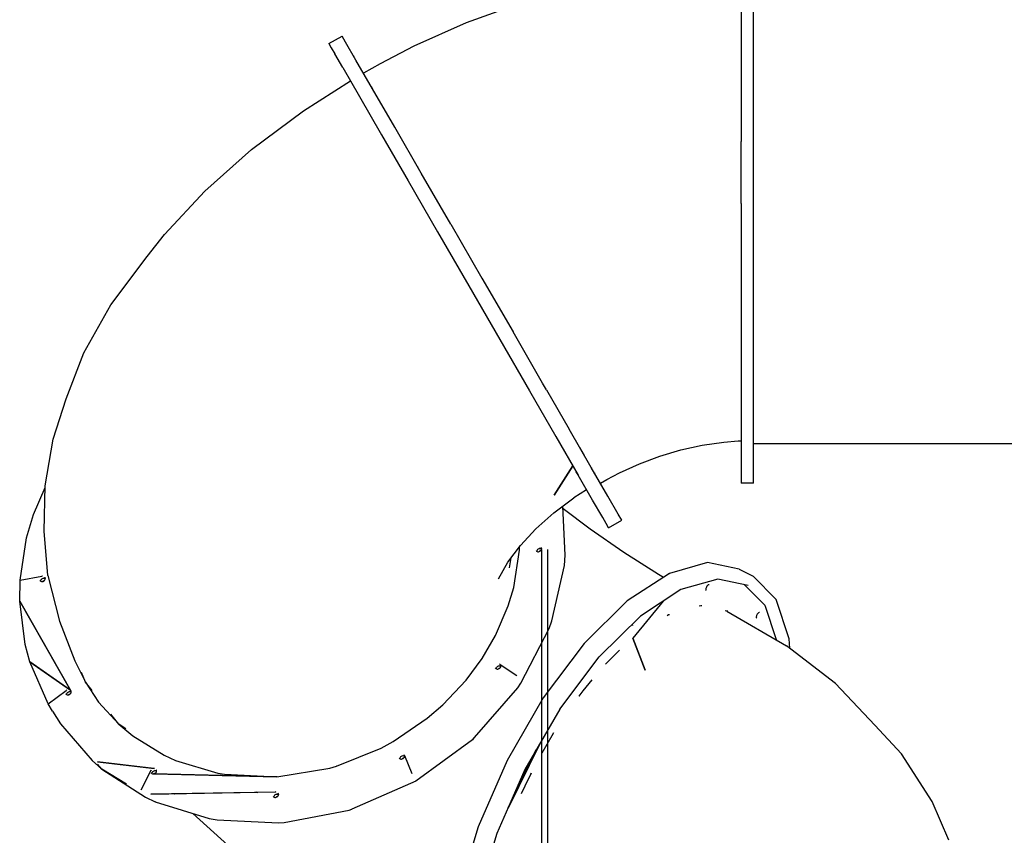
# Model space of a CAD drawing. Units: millimetres. Extents: x 82890 to 99611, y -18454 to 4774.
# Drawn here: x 91707 to 93326, y -16746 to -15404 of the extents above; entities that cross this region are included whole.
import ezdxf

# ---------------------------------------------------------------- set-up
doc = ezdxf.new("R2010")
doc.units = ezdxf.units.MM
doc.header["$MEASUREMENT"] = 0
doc.layers.add('0_Pen_No__1', color=7, linetype='Continuous', lineweight=30)
doc.layers.add('A-NPLT_Pen_No__1', color=7, linetype='Continuous', lineweight=30)

msp = doc.modelspace()

# ---------------------------------------------------------------- linework, layer by layer
at = {"layer": '0_Pen_No__1', "linetype": 'Continuous'}
for p, q in [((92893.5, -15347), (92893.5, -15419.8)), ((92913.5, -15419.8), (92913.5, -15347)), ((92530.1, -15377.6), (92441.5, -15409.4)), ((92441.5, -15409.4), (92355.5, -15447.5)), ((92893.5, -15419.8), (92893.5, -15507)), ((92913.5, -15507), (92913.5, -15419.8)), ((92215.6, -15443.4), (92237.3, -15430.9)), ((92243.1, -15440.9), (92237.3, -15430.9)), ((92260.1, -15470.4), (92243.1, -15440.9)), ((92215.6, -15443.4), (92219.6, -15450.4)), ((92219.6, -15450.4), (92225.3, -15460.2)), ((92355.5, -15447.5), (92299.8, -15476.4)), ((92238.4, -15482.9), (92225.3, -15460.2)), ((92256, -15463.4), (92256.2, -15463.7)), ((92256.2, -15463.7), (92256.9, -15464.8)), ((92287.5, -15517.8), (92260.1, -15470.4)), ((92238.4, -15482.9), (92265.8, -15530.3)), ((92299.8, -15476.4), (92272.5, -15491.8)), ((92173.6, -15553.8), (92251.1, -15504.9)), ((92283.2, -15510.5), (92283.4, -15510.8)), ((92285.6, -15514.6), (92285.7, -15514.8)), ((92285.7, -15514.8), (92286.2, -15515.7)), ((92286.2, -15515.7), (92287.5, -15517.8)), ((92323.9, -15580.9), (92287.5, -15517.8)), ((92893.5, -15507), (92893.5, -15604.2)), ((92913.5, -15604.2), (92913.5, -15507)), ((92265.8, -15530.3), (92302.2, -15593.4)), ((92088.2, -15617.8), (92173.6, -15553.8)), ((92367.5, -15656.4), (92323.9, -15580.9)), ((92302.2, -15593.4), (92345.8, -15668.9)), ((92011.5, -15686.2), (92088.2, -15617.8)), ((92893.5, -15706.6), (92893.5, -15604.2)), ((92913.5, -15706.6), (92913.5, -15604.2)), ((92361.6, -15646.3), (92361.7, -15646.4)), ((92416.1, -15740.5), (92367.5, -15656.4)), ((92345.8, -15668.9), (92394.4, -15753)), ((91945.3, -15757.3), (92011.5, -15686.2)), ((92893.5, -15706.6), (92893.5, -15809)), ((92913.5, -15809), (92913.5, -15706.6)), ((92416, -15740.5), (92467.2, -15829.1)), ((91917.1, -15793.7), (91945.3, -15757.3)), ((92394.4, -15753), (92445.6, -15841.6)), ((91857.4, -15873.3), (91917.1, -15793.7)), ((92893.5, -15809), (92893.5, -15906.2)), ((92913.5, -15906.2), (92913.5, -15809)), ((92466, -15827), (92466.2, -15827.4)), ((92467.2, -15829.1), (92518.4, -15917.7)), ((92467.2, -15829.1), (92467.9, -15830.3)), ((92445.6, -15841.6), (92496.7, -15930.2)), ((92468.5, -15831.3), (92468.5, -15831.3)), ((91812.6, -15951.9), (91857.4, -15873.3)), ((92893.5, -15906.2), (92893.5, -15993.4)), ((92913.5, -15993.4), (92913.5, -15906.2)), ((92567, -16001.9), (92518.4, -15917.7)), ((92496.7, -15930.2), (92545.3, -16014.4)), ((91783.8, -16027.8), (91812.6, -15951.9)), ((92573.4, -16013), (92567, -16001.9)), ((92893.5, -15993.4), (92893.5, -16066.2)), ((92913.5, -16066.2), (92913.5, -15993.4)), ((92545.3, -16014.4), (92588.9, -16089.9)), ((92571.5, -16009.7), (92571.5, -16009.8)), ((92573.4, -16013), (92610.5, -16077.4)), ((92574.3, -16014.6), (92574.5, -16014.9)), ((91762.3, -16094.2), (91783.8, -16027.8)), ((92893.5, -16066.2), (92893.5, -16121.1)), ((92913.5, -16121.1), (92913.5, -16066.2)), ((92647, -16140.5), (92610.6, -16077.4)), ((91749.3, -16170.8), (91762.3, -16094.2)), ((92588.9, -16089.9), (92625.3, -16153)), ((92794.2, -16111.8), (92829.2, -16104.1)), ((92829.2, -16104.1), (92864.7, -16098.9)), ((92864.7, -16098.9), (92888.6, -16096.8)), ((92888.6, -16096.8), (92893.5, -16096.6)), ((93653.5, -16101.6), (92913.5, -16101.6)), ((92635.6, -16120.8), (92628.1, -16107.8)), ((92759.7, -16121.9), (92794.2, -16111.8)), ((92893.5, -16121.1), (92893.5, -16155.1)), ((92913.5, -16155.1), (92913.5, -16121.1)), ((92693.4, -16149.3), (92726.1, -16134.4)), ((92726.1, -16134.4), (92759.7, -16121.9)), ((92616.6, -16137.9), (92586.1, -16186.2)), ((92586.1, -16186.2), (92616.6, -16137.9)), ((92625.2, -16152.8), (92622.2, -16147.5)), ((92649.1, -16194.2), (92625.3, -16153)), ((92674.3, -16187.9), (92647, -16140.5)), ((92647.5, -16141.4), (92647.8, -16141.9)), ((92652.2, -16149.5), (92652.4, -16149.8)), ((92672.3, -16160.4), (92693.4, -16149.3)), ((92661.9, -16166.4), (92672.3, -16160.4)), ((92893.5, -16155.1), (92893.5, -16166.6)), ((92913.5, -16166.6), (92893.5, -16166.6)), ((92913.5, -16166.6), (92913.5, -16155.1)), ((91730, -16217.9), (91749.2, -16173.7)), ((91747.7, -16245.3), (91749.3, -16170.8)), ((92639.2, -16177.1), (92618.4, -16190.5)), ((92585.5, -16215.1), (92618.4, -16190.5)), ((92665.8, -16223.1), (92649.1, -16194.2)), ((92691.3, -16217.4), (92674.3, -16187.9)), ((91718.7, -16256.5), (91730, -16217.9)), ((92556, -16241.4), (92585.5, -16215.1)), ((92604.2, -16284.6), (92600.2, -16204.1)), ((92645.1, -16242.1), (92600.5, -16208.5)), ((92697.1, -16227.3), (92691.4, -16217.4)), ((92671.5, -16232.9), (92665.8, -16223.1)), ((92675.5, -16239.8), (92671.5, -16232.9)), ((92675.5, -16239.8), (92697.1, -16227.3)), ((91753.3, -16318.3), (91747.7, -16245.3)), ((92530.6, -16268.7), (92556, -16241.4)), ((92700.6, -16280.5), (92645.1, -16242.1)), ((91708, -16325.9), (91718.7, -16256.5)), ((92509.8, -16296.4), (92530.6, -16268.7)), ((92519.4, -16337.8), (92529, -16276.6)), ((92529, -16276.5), (92529.2, -16270.5)), ((92529, -16276.5), (92529, -16276.6)), ((92529, -16276.6), (92529, -16276.7)), ((92556.1, -16277.2), (92556.8, -16278.1)), ((92556.8, -16278.1), (92557.8, -16278.7)), ((92557.6, -16278.4), (92557.8, -16277.3)), ((92557.6, -16278.6), (92557.6, -16278.4)), ((92557.8, -16277.3), (92558.4, -16276.2)), ((92557.8, -16278.7), (92558.9, -16279.1)), ((92558.4, -16276.2), (92559.2, -16275.2)), ((92558.9, -16279.1), (92560.1, -16279.2)), ((92559.2, -16275.2), (92560.3, -16274.4)), ((92560.1, -16279.2), (92561.4, -16279)), ((92560.3, -16274.4), (92561.5, -16273.9)), ((92560.9, -16279), (92561.2, -16278.6)), ((92561.2, -16278.6), (92562.3, -16277.9)), ((92561.4, -16273.9), (92561.5, -16273.9)), ((92561.4, -16279), (92562.6, -16278.4)), ((92561.5, -16273.9), (92562.7, -16273.7)), ((92562.7, -16273.7), (92561.5, -16273.9)), ((92562.3, -16277.9), (92563.5, -16277.3)), ((92562.6, -16278.4), (92563.6, -16277.7)), ((92562.7, -16273.7), (92564, -16273.7)), ((92563.5, -16277.3), (92564, -16277.2)), ((92563.6, -16277.7), (92564.5, -16276.7)), ((92564, -16273.7), (92565.1, -16274.1)), ((92564.5, -16276.7), (92565, -16275.6)), ((92565.2, -16273.2), (92564.8, -16272.2)), ((92565, -16275.6), (92565.3, -16274.4)), ((92565.1, -16274.1), (92565.3, -16274.2)), ((92565.3, -16274.4), (92565.2, -16273.2)), ((92757.7, -16316.8), (92700.6, -16280.5)), ((92494.2, -16323.8), (92509.8, -16296.4)), ((92512.4, -16305.9), (92515.2, -16289.2)), ((92602.7, -16301.9), (92604.2, -16284.6)), ((92838.1, -16297), (92775.3, -16314.8)), ((92890.3, -16307.9), (92838.1, -16297)), ((92582.1, -16392.6), (92602.7, -16302)), ((92602.7, -16302), (92602.6, -16302.3)), ((92602.7, -16301.9), (92602.7, -16302)), ((92775.3, -16314.8), (92706.2, -16360.1)), ((92775.2, -16314.8), (92775.3, -16314.8)), ((92775.2, -16314.8), (92775.2, -16314.8)), ((92890.3, -16307.9), (92913, -16319.1)), ((91707.3, -16360.4), (91708, -16325.9)), ((91708, -16325.9), (91743.7, -16319.4)), ((91740.4, -16326.2), (91741.1, -16327)), ((91741.1, -16327), (91742, -16327.7)), ((91741.9, -16327.4), (91742.1, -16326.2)), ((91741.9, -16327.6), (91741.9, -16327.4)), ((91742, -16327.7), (91743.2, -16328.1)), ((91742.1, -16326.2), (91742.7, -16325.1)), ((91742.7, -16325.1), (91743.5, -16324.1)), ((91743.2, -16328.1), (91744.4, -16328.1)), ((91743.5, -16324.1), (91744.5, -16323.4)), ((91745, -16319.2), (91743.7, -16319.4)), ((91744.4, -16328.1), (91745.7, -16327.9)), ((91744.5, -16323.4), (91745.7, -16322.8)), ((91745.1, -16328), (91745.5, -16327.6)), ((91745.5, -16327.6), (91746.5, -16326.8)), ((91745.7, -16322.8), (91747, -16322.6)), ((91745.7, -16327.9), (91746.9, -16327.4)), ((91746.5, -16326.8), (91747.7, -16326.3)), ((91746.9, -16327.4), (91747.9, -16326.6)), ((91747, -16322.6), (91748.2, -16322.7)), ((91748.2, -16322.7), (91747, -16322.6)), ((91747.7, -16326.3), (91748.3, -16326.2)), ((91747.9, -16326.6), (91748.7, -16325.6)), ((91748.2, -16322.7), (91749.4, -16323.1)), ((91748.7, -16325.6), (91749.3, -16324.5)), ((91749.4, -16322.2), (91749, -16321.2)), ((91749.3, -16324.5), (91749.5, -16323.4)), ((91749.5, -16323.4), (91749.4, -16322.2)), ((91749.4, -16323.1), (91749.5, -16323.2)), ((91753.3, -16318.3), (91772.7, -16393.2)), ((92765.4, -16321.3), (92757.7, -16316.8)), ((92854.8, -16324.2), (92794.4, -16341.4)), ((92905.1, -16334.7), (92854.8, -16324.2)), ((92951.1, -16358), (92913, -16319.1)), ((92510.3, -16368), (92519.4, -16337.8)), ((92794.4, -16341.4), (92727.9, -16385)), ((92835.4, -16339.5), (92835.3, -16340.6)), ((92835.3, -16340.6), (92835.3, -16341.6)), ((92835.3, -16341.6), (92835.5, -16342.3)), ((92835.8, -16338.4), (92835.4, -16339.5)), ((92835.5, -16342.3), (92835.9, -16342.7)), ((92836.3, -16337.2), (92835.8, -16338.4)), ((92836.9, -16336), (92836.3, -16337.2)), ((92837.7, -16335.1), (92836.9, -16336)), ((92838.5, -16334.3), (92837.7, -16335.1)), ((92839.2, -16333.8), (92838.5, -16334.3)), ((92839.9, -16333.6), (92839.2, -16333.8)), ((92840.5, -16333.8), (92839.9, -16333.6)), ((92898.8, -16333.4), (92932, -16367.3)), ((91716.2, -16432), (91707.3, -16360.4)), ((91790.7, -16506.8), (91707.3, -16360.4)), ((91707.3, -16360.4), (91791.4, -16507.7)), ((92706.2, -16360.1), (92635.5, -16429.9)), ((92765.2, -16360.5), (92715.5, -16421.5)), ((92972.5, -16422.2), (92951.1, -16358)), ((91714.3, -16372.7), (91714.3, -16372.7)), ((91714.3, -16372.7), (91714.3, -16372.7)), ((92489.3, -16417.2), (92510.3, -16368)), ((92510.3, -16368), (92510.3, -16368.1)), ((92510.4, -16368), (92510.3, -16368)), ((92827.2, -16368), (92824.4, -16368.8)), ((92828.8, -16368.3), (92827.2, -16368)), ((92871.5, -16377.2), (92867.1, -16376.3)), ((92870, -16376.9), (92967.9, -16433.7)), ((92921.4, -16380), (92920.6, -16380.8)), ((92922.1, -16379.5), (92921.4, -16380)), ((92922.8, -16379.3), (92922.1, -16379.5)), ((92923.4, -16379.4), (92922.8, -16379.3)), ((92932, -16367.3), (92950.9, -16423.8)), ((91772.7, -16393.2), (91798, -16458.7)), ((92577.5, -16405.3), (92582.1, -16392.6)), ((92727.9, -16385), (92659.9, -16452.1)), ((92774, -16383.1), (92771.9, -16384.5)), ((92775.4, -16382.7), (92774, -16383.1)), ((92918.3, -16385.2), (92918.2, -16386.3)), ((92918.2, -16386.3), (92918.2, -16387.2)), ((92918.2, -16387.2), (92918.4, -16387.9)), ((92918.7, -16384), (92918.3, -16385.2)), ((92918.4, -16387.9), (92918.9, -16388.4)), ((92919.2, -16382.8), (92918.7, -16384)), ((92919.9, -16381.7), (92919.2, -16382.8)), ((92920.6, -16380.8), (92919.9, -16381.7)), ((91732.9, -16405.1), (91732.9, -16405.2)), ((92531.3, -16495.1), (92577.5, -16405.3)), ((92577.5, -16405.3), (92577.2, -16406)), ((92577.5, -16405.3), (92577.5, -16405.3)), ((92714.3, -16398.4), (92714.2, -16398.6)), ((92714.2, -16398.6), (92714.3, -16399.5)), ((92714.3, -16399.5), (92714.5, -16400.2)), ((92714.5, -16400.2), (92714.9, -16400.6)), ((92467.3, -16454.8), (92489.3, -16417.2)), ((92715.7, -16421.4), (92715.5, -16421.5)), ((92715.5, -16421.5), (92715.5, -16421.5)), ((92715.5, -16421.5), (92735.3, -16474.1)), ((92735.3, -16474.1), (92715.5, -16421.5)), ((92973.1, -16437.7), (92972.5, -16422.2)), ((91723.9, -16460.5), (91716.2, -16432)), ((92635.5, -16429.9), (92568, -16519.3)), ((92635.5, -16429.9), (92635.5, -16429.9)), ((92635.5, -16429.9), (92635.5, -16429.9)), ((92693.5, -16440.9), (92687.8, -16446.4)), ((92693.3, -16441.2), (92693.5, -16440.9)), ((93048.4, -16496), (92967.9, -16433.7)), ((91754.2, -16529.2), (91723.9, -16460.5)), ((91789.8, -16506.1), (91723.9, -16460.5)), ((91723.9, -16460.5), (91790.7, -16506.8)), ((91798, -16458.7), (91815.3, -16493.9)), ((92441, -16490.3), (92467.3, -16454.8)), ((92467.3, -16454.7), (92467.3, -16454.8)), ((92595, -16538.1), (92659.9, -16452.1)), ((92687.8, -16446.4), (92670.5, -16464)), ((92489.2, -16470.3), (92489.9, -16471.2)), ((92489.9, -16471.2), (92490.9, -16471.8)), ((92490.7, -16471.5), (92491, -16470.3)), ((92490.7, -16471.7), (92490.7, -16471.5)), ((92490.9, -16471.8), (92492, -16472.2)), ((92491, -16470.3), (92491.5, -16469.2)), ((92491.5, -16469.2), (92492.3, -16468.3)), ((92491.5, -16469.2), (92491.5, -16469.2)), ((92492, -16472.2), (92493.3, -16472.3)), ((92492.3, -16468.3), (92493.4, -16467.5)), ((92492.3, -16468.3), (92492.3, -16468.3)), ((92492.3, -16468.3), (92492.3, -16468.3)), ((92493.4, -16467.5), (92493.3, -16467.6)), ((92493.3, -16472.3), (92494.5, -16472)), ((92493.4, -16467.5), (92494.6, -16467)), ((92494, -16472.1), (92494.3, -16471.7)), ((92494.3, -16471.7), (92495.4, -16470.9)), ((92494.5, -16472), (92495.7, -16471.5)), ((92494.6, -16467), (92495.8, -16466.7)), ((92495.4, -16470.9), (92496.6, -16470.4)), ((92495.7, -16471.5), (92496.8, -16470.7)), ((92495.8, -16466.7), (92497.1, -16466.8)), ((92497.2, -16464.4), (92496.2, -16463.7)), ((92496.6, -16470.4), (92497.1, -16470.3)), ((92496.8, -16470.7), (92497.6, -16469.8)), ((92497.1, -16466.8), (92498.2, -16467.2)), ((92497.1, -16466.8), (92497.1, -16466.8)), ((92497.2, -16464.4), (92524.3, -16482.9)), ((92497.6, -16469.8), (92498.1, -16468.7)), ((92498.2, -16467.2), (92497.7, -16467)), ((92498.3, -16466.3), (92497.9, -16465.3)), ((92498.1, -16468.7), (92498.4, -16467.5)), ((92498.2, -16467.2), (92498.4, -16467.3)), ((92498.4, -16467.5), (92498.3, -16466.3)), ((91815.3, -16493.9), (91808.9, -16477.6)), ((92402.8, -16530.9), (92441, -16490.3)), ((92647.8, -16489.8), (92633.1, -16508)), ((91754.2, -16529.2), (91783.9, -16507.2)), ((91784.9, -16506.4), (91783.9, -16507.2)), ((91785.9, -16510.7), (91786.9, -16509.9)), ((91786.9, -16509.9), (91788.1, -16509.4)), ((91788.1, -16509.4), (91789.4, -16509.1)), ((91788.1, -16509.4), (91788.2, -16509.3)), ((91789.4, -16509.1), (91790.6, -16509.2)), ((91790.7, -16506.8), (91789.8, -16506.1)), ((91790.6, -16509.2), (91791.8, -16509.6)), ((91791.4, -16507.7), (91790.7, -16506.8)), ((91791.9, -16508.7), (91791.4, -16507.7)), ((91791.7, -16511.1), (91791.9, -16509.9)), ((91791.8, -16509.6), (91791.9, -16509.7)), ((91791.9, -16509.9), (91791.9, -16508.7)), ((91815.3, -16493.9), (91837.1, -16526.5)), ((91826.2, -16507.6), (91815.3, -16493.9)), ((92455.1, -16585), (92526, -16502.8)), ((92526, -16502.8), (92531.3, -16495.1)), ((92526.1, -16502.8), (92526, -16502.8)), ((92633.1, -16508), (92626.5, -16516.6)), ((93113.2, -16564.7), (93048.4, -16496)), ((91782.8, -16512.7), (91783.5, -16513.6)), ((91783.5, -16513.6), (91784.4, -16514.2)), ((91784.3, -16513.9), (91784.5, -16512.8)), ((91784.3, -16514.1), (91784.3, -16513.9)), ((91784.4, -16514.2), (91785.6, -16514.6)), ((91784.5, -16512.8), (91785.1, -16511.6)), ((91785.1, -16511.6), (91785.9, -16510.7)), ((91785.6, -16514.6), (91786.8, -16514.7)), ((91786.8, -16514.7), (91788.1, -16514.4)), ((91787.5, -16514.5), (91787.9, -16514.1)), ((91787.9, -16514.1), (91788.9, -16513.3)), ((91788.1, -16514.4), (91789.3, -16513.9)), ((91788.9, -16513.3), (91790.1, -16512.8)), ((91789.3, -16513.9), (91790.3, -16513.1)), ((91790.1, -16512.8), (91790.7, -16512.7)), ((91790.3, -16513.1), (91791.1, -16512.2)), ((91791.1, -16512.2), (91791.7, -16511.1)), ((92568, -16519.3), (92508.5, -16622.3)), ((92626.5, -16516.6), (92626.8, -16516.3)), ((91761.2, -16541.3), (91754.2, -16529.2)), ((91761.2, -16541.3), (91774.5, -16562.5)), ((91837.1, -16526.5), (91870.4, -16562.9)), ((92377.2, -16553), (92402.8, -16530.9)), ((92402.9, -16530.8), (92402.8, -16530.9)), ((92595, -16538.1), (92537.7, -16637.1)), ((91870.4, -16562.9), (91857.2, -16546.4)), ((92321.2, -16591.3), (92377.2, -16553)), ((91774.5, -16562.5), (91774.5, -16562.5)), ((91774.5, -16562.5), (91826.3, -16622.8)), ((91870.4, -16562.9), (91893.3, -16582.1)), ((91881.8, -16570.7), (91870.4, -16562.9)), ((93156.8, -16611.6), (93113.2, -16564.7)), ((91893.3, -16582.1), (91944.8, -16613.9)), ((92451.6, -16588.3), (92358.8, -16656.3)), ((92451.6, -16588.3), (92455.1, -16585)), ((92453.2, -16586.4), (92451.6, -16588.3)), ((92582.1, -16582.1), (92565.6, -16610.5)), ((92585.1, -16577.2), (92582.1, -16582.1)), ((92228.2, -16631.7), (92301.3, -16602.1)), ((92301.3, -16602.1), (92321.2, -16591.3)), ((92562.1, -16594.9), (92510.1, -16700.7)), ((92510.2, -16700.4), (92561.7, -16595.6)), ((92556.6, -16604.6), (92522.4, -16672.2)), ((92522.8, -16671.4), (92556.3, -16605)), ((91826.3, -16622.8), (91842.2, -16636.6)), ((91944.8, -16613.9), (91944.8, -16613.9)), ((91944.8, -16613.9), (91963.4, -16622.4)), ((91963.4, -16622.4), (92033.3, -16643.4)), ((92331, -16618.2), (92331.7, -16619.1)), ((92331.7, -16619.1), (92332.6, -16619.7)), ((92332.5, -16619.4), (92332.7, -16618.3)), ((92332.5, -16619.6), (92332.5, -16619.4)), ((92332.6, -16619.7), (92333.8, -16620.1)), ((92332.7, -16618.3), (92333.3, -16617.1)), ((92333.3, -16617.1), (92334.1, -16616.2)), ((92333.8, -16620.1), (92335, -16620.2)), ((92334.1, -16616.2), (92335.1, -16615.4)), ((92335, -16620.2), (92336.3, -16619.9)), ((92335.1, -16615.4), (92336.3, -16614.9)), ((92335.7, -16620), (92336.1, -16619.6)), ((92336.1, -16619.6), (92337.1, -16618.8)), ((92336.3, -16614.9), (92337.6, -16614.6)), ((92336.3, -16614.9), (92336.3, -16614.9)), ((92336.3, -16619.9), (92337.5, -16619.4)), ((92337.1, -16618.8), (92338.3, -16618.3)), ((92337.6, -16614.6), (92337.5, -16614.6)), ((92337.5, -16619.4), (92338.5, -16618.6)), ((92337.6, -16614.6), (92338.8, -16614.7)), ((92338.3, -16618.3), (92338.9, -16618.2)), ((92338.3, -16618.3), (92338.3, -16618.3)), ((92338.5, -16618.6), (92339.3, -16617.7)), ((92338.8, -16614.7), (92340, -16615.1)), ((92339.3, -16617.7), (92339.9, -16616.6)), ((92340, -16614.2), (92339.6, -16613.2)), ((92339.9, -16616.6), (92340.1, -16615.4)), ((92340.1, -16615.4), (92340, -16614.2)), ((92340, -16614.2), (92351.8, -16644.2)), ((92340, -16615.1), (92340.1, -16615.2)), ((92508.5, -16622.3), (92460.8, -16731.8)), ((92565.6, -16610.5), (92566.6, -16608.7)), ((93207.4, -16690.2), (93156.8, -16611.6)), ((91842.2, -16636.6), (91835, -16628.7)), ((91927.7, -16635.7), (91835.2, -16624.5)), ((91835.2, -16624.5), (91929, -16635.7)), ((91882.9, -16661.6), (91842.2, -16636.6)), ((91842.2, -16636.6), (91914.2, -16683)), ((91869.4, -16628.6), (91869.5, -16628.6)), ((91907.2, -16670.9), (91923.4, -16638.2)), ((91923.4, -16638.2), (91922.8, -16639.3)), ((91927.3, -16639.9), (91928.5, -16639.3)), ((91929, -16635.7), (91927.7, -16635.7)), ((91928.5, -16639.3), (91929.7, -16639.1)), ((91929.7, -16639.1), (91931, -16639.2)), ((91931, -16639.2), (91932.1, -16639.6)), ((91932.2, -16638.7), (91931.8, -16637.7)), ((91932.3, -16639.9), (91932.2, -16638.7)), ((92130, -16649.5), (92217.4, -16634.9)), ((92217.4, -16634.9), (92228.2, -16631.7)), ((92228.2, -16631.7), (92228.1, -16631.8)), ((92228.5, -16631.6), (92228.2, -16631.7)), ((92537.7, -16637.1), (92491.8, -16742.5)), ((91923.1, -16642.7), (91923.8, -16643.5)), ((91923.8, -16643.5), (91924.8, -16644.2)), ((91924.6, -16643.9), (91924.8, -16642.7)), ((91924.6, -16644.1), (91924.6, -16643.9)), ((91924.8, -16642.7), (91925.4, -16641.6)), ((91924.8, -16644.2), (91925.9, -16644.6)), ((91925.4, -16641.6), (91926.2, -16640.6)), ((91926.2, -16640.6), (91925.4, -16641.6)), ((91925.9, -16644.6), (91927.1, -16644.6)), ((91926.2, -16640.6), (91927.3, -16639.9)), ((91926.2, -16640.6), (91926.3, -16640.6)), ((91927.1, -16644.6), (91928.4, -16644.4)), ((92130, -16649.5), (91927.1, -16644.6)), ((91927.9, -16644.5), (91928.2, -16644.1)), ((91928.2, -16644.1), (91929.3, -16643.3)), ((91928.4, -16644.4), (91929.6, -16643.9)), ((91928.4, -16644.4), (92130, -16649.5)), ((91929, -16644.2), (91928.7, -16643.8)), ((91929.3, -16643.3), (91930.5, -16642.8)), ((91929.6, -16643.9), (91930.6, -16643.1)), ((91930.5, -16642.8), (91931, -16642.7)), ((91930.6, -16643.1), (91931.5, -16642.1)), ((91931.5, -16642.1), (91932, -16641)), ((91932, -16641), (91932.3, -16639.9)), ((91932.1, -16639.6), (91932.3, -16639.7)), ((91933.9, -16644.8), (91934, -16644.6)), ((92033.3, -16643.4), (92043.8, -16645.3)), ((92043.8, -16645.3), (92130, -16649.5)), ((92130, -16649.5), (92129.4, -16649.5)), ((92130.6, -16649.4), (92130, -16649.5)), ((92532.8, -16654.6), (92532.6, -16654.8)), ((92532.9, -16654.2), (92533, -16654)), ((92548, -16643.5), (92537.7, -16664.6)), ((92547.6, -16644.4), (92548, -16643.5)), ((92358.8, -16656.3), (92253.4, -16702.7)), ((92525.5, -16666.2), (92525.2, -16666.7)), ((92525.5, -16666), (92525.8, -16665.6)), ((92537.7, -16664.6), (92531.9, -16677.3)), ((91914.2, -16683), (91929.9, -16690.4)), ((91922.9, -16678.2), (92128.4, -16674.3)), ((92127.1, -16674.5), (91922.9, -16678.2)), ((91961.9, -16677.5), (91962.1, -16677.5)), ((92096.1, -16674.9), (92097.7, -16675)), ((92097.9, -16675), (92096.3, -16674.9)), ((92123.8, -16681.3), (92124.5, -16682.2)), ((92124.5, -16682.2), (92125.4, -16682.8)), ((92125.3, -16682.5), (92125.5, -16681.3)), ((92125.3, -16682.7), (92125.3, -16682.5)), ((92125.4, -16682.8), (92126.6, -16683.2)), ((92125.5, -16681.3), (92126, -16680.2)), ((92126, -16680.2), (92126.9, -16679.3)), ((92126.6, -16683.2), (92127.8, -16683.3)), ((92126.9, -16679.3), (92127.9, -16678.5)), ((92128.4, -16674.3), (92127.1, -16674.5)), ((92127.8, -16683.3), (92129.1, -16683)), ((92127.9, -16678.5), (92129.1, -16678)), ((92128.5, -16683.1), (92128.9, -16682.7)), ((92128.9, -16682.7), (92129.9, -16681.9)), ((92129.1, -16678), (92130.4, -16677.7)), ((92129.1, -16678), (92129.1, -16678)), ((92129.1, -16683), (92130.3, -16682.5)), ((92129.9, -16681.9), (92131.1, -16681.4)), ((92130.4, -16677.7), (92130.2, -16677.8)), ((92130.3, -16677.7), (92130.4, -16677.7)), ((92130.3, -16682.5), (92131.3, -16681.7)), ((92130.4, -16677.7), (92131.6, -16677.8)), ((92131.1, -16681.4), (92131.7, -16681.3)), ((92131.1, -16681.4), (92131.1, -16681.4)), ((92131.3, -16681.7), (92132.1, -16680.8)), ((92131.6, -16677.8), (92132.8, -16678.2)), ((92132.1, -16680.8), (92132.7, -16679.7)), ((92132.8, -16677.3), (92132.4, -16676.3)), ((92132.7, -16679.7), (92132.9, -16678.5)), ((92132.9, -16678.5), (92132.8, -16677.3)), ((92132.8, -16678.2), (92132.9, -16678.3)), ((91929.9, -16690.4), (91929.9, -16690.3)), ((91930.3, -16690.5), (91929.9, -16690.4)), ((91929.9, -16690.4), (92018.7, -16717.9)), ((92142.2, -16724.4), (92248.9, -16704.1)), ((92248.9, -16704.1), (92253.4, -16702.7)), ((92253.4, -16702.7), (92253.4, -16702.7)), ((93234.6, -16753.4), (93207.4, -16690.2)), ((92049.4, -16761.7), (91992.2, -16709.6)), ((92018.7, -16717.9), (92032.1, -16720.2)), ((92032.1, -16720.2), (92132.9, -16725.1)), ((92132.9, -16725.1), (92142.2, -16724.4)), ((92460.8, -16731.8), (92428.2, -16840.5)), ((92491.8, -16742.5), (92460.5, -16847))]:
    msp.add_line(p, q, dxfattribs=at)
at = {"layer": 'A-NPLT_Pen_No__1', "linetype": 'Continuous'}
for p, q in [((92565, -16275.6), (92565, -18163)), ((92575, -16275.6), (92575, -18163))]:
    msp.add_line(p, q, dxfattribs=at)

doc.saveas('drawing.dxf')
